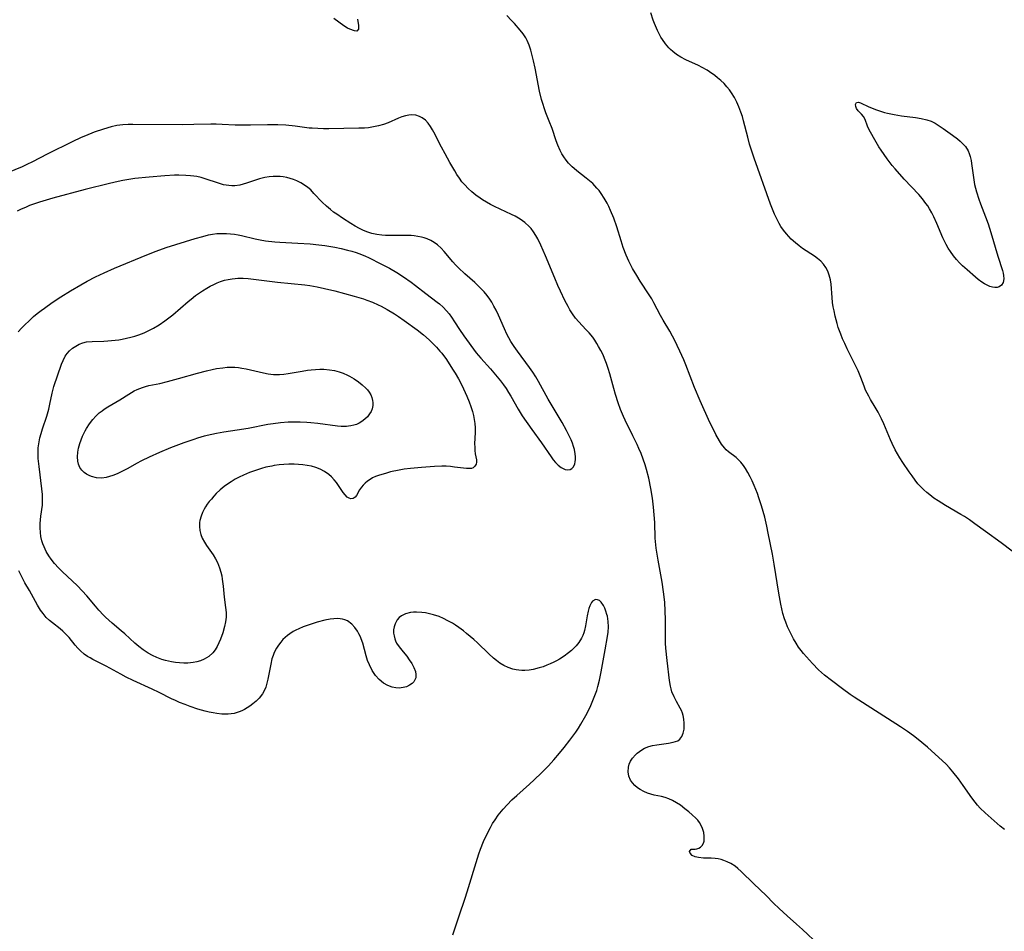
# Model space of a CAD drawing. Units: inches. Extents: x 2109258 to 2114614, y 165203 to 170628.
# Drawn here: x 2109638 to 2109796, y 166704 to 166850 of the extents above; entities that cross this region are included whole.
import ezdxf

# ---------------------------------------------------------------- set-up
doc = ezdxf.new("R2010")
doc.units = ezdxf.units.IN
doc.header["$MEASUREMENT"] = 0
doc.layers.add('c_09_T15S_R20E', color=64, linetype='Continuous')

msp = doc.modelspace()

# ---------------------------------------------------------------- linework, layer by layer
at = {"layer": 'c_09_T15S_R20E'}
for points in [[(2109795.57, 166720.03, 1020), (2109794.87, 166720.6, 1020), (2109792.5, 166722.69, 1020), (2109791.7, 166723.46, 1020), (2109791.27, 166723.94, 1020), (2109790.86, 166724.43, 1020), (2109790.35, 166725.11, 1020), (2109788.96, 166727.1, 1020), (2109788.21, 166728.14, 1020), (2109787.31, 166729.28, 1020), (2109786.76, 166729.91, 1020), (2109786.22, 166730.48, 1020), (2109785.59, 166731.1, 1020), (2109784.47, 166732.13, 1020), (2109783.22, 166733.21, 1020), (2109781.74, 166734.46, 1020), (2109781, 166735.04, 1020), (2109780.06, 166735.74, 1020), (2109778.93, 166736.49, 1020), (2109771.49, 166741.22, 1020), (2109770.85, 166741.65, 1020), (2109769.62, 166742.55, 1020), (2109767.86, 166743.88, 1020), (2109766.77, 166744.76, 1020), (2109765.82, 166745.61, 1020), (2109764.83, 166746.61, 1020), (2109763.86, 166747.67, 1020), (2109763.4, 166748.23, 1020), (2109763, 166748.72, 1020), (2109762.62, 166749.25, 1020), (2109762.21, 166749.89, 1020), (2109761.82, 166750.54, 1020), (2109761.48, 166751.18, 1020), (2109761.15, 166751.83, 1020), (2109760.85, 166752.5, 1020), (2109760.55, 166753.25, 1020), (2109760.37, 166753.74, 1020), (2109760.1, 166754.6, 1020), (2109759.91, 166755.35, 1020), (2109759.75, 166756.11, 1020), (2109759.44, 166757.87, 1020), (2109758.7, 166762.53, 1020), (2109758.42, 166764.09, 1020), (2109757.75, 166767.49, 1020), (2109757.52, 166768.57, 1020), (2109757.18, 166770.01, 1020), (2109756.94, 166770.93, 1020), (2109756.68, 166771.84, 1020), (2109756.27, 166773.13, 1020), (2109756.02, 166773.83, 1020), (2109755.49, 166775.12, 1020), (2109755.18, 166775.83, 1020), (2109754.84, 166776.51, 1020), (2109754.48, 166777.19, 1020), (2109754.11, 166777.81, 1020), (2109753.78, 166778.3, 1020), (2109753.37, 166778.84, 1020), (2109752.91, 166779.32, 1020), (2109752.6, 166779.59, 1020), (2109751.4, 166780.49, 1020), (2109751.04, 166780.81, 1020), (2109750.75, 166781.11, 1020), (2109750.29, 166781.7, 1020), (2109749.94, 166782.25, 1020), (2109749.36, 166783.28, 1020), (2109748.86, 166784.26, 1020), (2109748.41, 166785.21, 1020), (2109746.86, 166788.64, 1020), (2109745.96, 166790.79, 1020), (2109744.56, 166794.4, 1020), (2109744.24, 166795.19, 1020), (2109743.62, 166796.59, 1020), (2109742.76, 166798.4, 1020), (2109742.44, 166799.01, 1020), (2109742, 166799.8, 1020), (2109740.93, 166801.59, 1020), (2109740.52, 166802.31, 1020), (2109739.43, 166804.36, 1020), (2109739.1, 166804.96, 1020), (2109738.71, 166805.6, 1020), (2109737.26, 166807.8, 1020), (2109736.7, 166808.72, 1020), (2109736.05, 166809.85, 1020), (2109735.44, 166811.03, 1020), (2109735.02, 166811.98, 1020), (2109734.55, 166813.22, 1020), (2109734.2, 166814.24, 1020), (2109733.5, 166816.49, 1020), (2109733.02, 166817.87, 1020), (2109732.51, 166819.12, 1020), (2109732.23, 166819.73, 1020), (2109731.96, 166820.27, 1020), (2109731.51, 166821.08, 1020), (2109731.01, 166821.85, 1020), (2109730.68, 166822.29, 1020), (2109730.33, 166822.71, 1020), (2109730, 166823.07, 1020), (2109729.65, 166823.41, 1020), (2109729.16, 166823.84, 1020), (2109728.6, 166824.3, 1020), (2109727.13, 166825.45, 1020), (2109726.69, 166825.82, 1020), (2109726.37, 166826.11, 1020), (2109725.78, 166826.71, 1020), (2109725.39, 166827.19, 1020), (2109725.03, 166827.69, 1020), (2109724.72, 166828.21, 1020), (2109724.44, 166828.74, 1020), (2109724.07, 166829.58, 1020), (2109723.81, 166830.28, 1020), (2109723.17, 166832.22, 1020), (2109722.71, 166833.4, 1020), (2109722.16, 166834.76, 1020), (2109721.93, 166835.36, 1020), (2109721.65, 166836.25, 1020), (2109721.47, 166836.89, 1020), (2109721.16, 166838.22, 1020), (2109720.45, 166841.91, 1020), (2109720.19, 166843.09, 1020), (2109720.03, 166843.72, 1020), (2109719.74, 166844.79, 1020), (2109719.49, 166845.57, 1020), (2109719.18, 166846.31, 1020), (2109718.94, 166846.76, 1020), (2109718.52, 166847.39, 1020), (2109718.05, 166847.99, 1020), (2109717.12, 166849.06, 1020), (2109716.68, 166849.54, 1020), (2109715.9, 166850.33, 1020)], [(2109784.94, 166772.63, 1022), (2109784.28, 166773.08, 1022), (2109783.6, 166773.59, 1022), (2109783.11, 166773.99, 1022), (2109782.64, 166774.41, 1022), (2109782.17, 166774.89, 1022), (2109781.72, 166775.39, 1022), (2109781.25, 166775.97, 1022), (2109780.77, 166776.63, 1022), (2109780.3, 166777.31, 1022), (2109779.32, 166778.8, 1022), (2109778.84, 166779.54, 1022), (2109778.46, 166780.18, 1022), (2109778.09, 166780.83, 1022), (2109777.61, 166781.81, 1022), (2109777.34, 166782.41, 1022), (2109776.27, 166784.95, 1022), (2109775.9, 166785.77, 1022), (2109775.63, 166786.32, 1022), (2109775.34, 166786.86, 1022), (2109774.87, 166787.65, 1022), (2109774.12, 166788.89, 1022), (2109773.83, 166789.4, 1022), (2109773.58, 166789.88, 1022), (2109773.34, 166790.38, 1022), (2109773.09, 166790.99, 1022), (2109772.56, 166792.4, 1022), (2109772.12, 166793.48, 1022), (2109771.62, 166794.53, 1022), (2109770.41, 166796.95, 1022), (2109769.99, 166797.81, 1022), (2109769.66, 166798.55, 1022), (2109769.35, 166799.31, 1022), (2109768.97, 166800.39, 1022), (2109768.78, 166801.02, 1022), (2109768.47, 166802.22, 1022), (2109768.28, 166803.05, 1022), (2109768.16, 166803.71, 1022), (2109768.06, 166804.37, 1022), (2109767.97, 166805.17, 1022), (2109767.82, 166807.32, 1022), (2109767.71, 166808.03, 1022), (2109767.53, 166808.74, 1022), (2109767.29, 166809.39, 1022), (2109766.98, 166809.99, 1022), (2109766.61, 166810.52, 1022), (2109766.16, 166811, 1022), (2109765.66, 166811.43, 1022), (2109765.17, 166811.81, 1022), (2109763.25, 166813.06, 1022), (2109762.69, 166813.46, 1022), (2109762.11, 166813.92, 1022), (2109761.42, 166814.54, 1022), (2109761.04, 166814.94, 1022), (2109760.67, 166815.36, 1022), (2109760.21, 166815.95, 1022), (2109759.79, 166816.57, 1022), (2109759.49, 166817.06, 1022), (2109759.07, 166817.87, 1022), (2109758.77, 166818.54, 1022), (2109758.13, 166820.13, 1022), (2109755.48, 166827.48, 1022), (2109755.1, 166828.6, 1022), (2109754.76, 166829.75, 1022), (2109754.47, 166830.83, 1022), (2109753.81, 166833.45, 1022), (2109753.61, 166834.16, 1022), (2109753.39, 166834.87, 1022), (2109753.07, 166835.72, 1022), (2109752.73, 166836.47, 1022), (2109752.35, 166837.2, 1022), (2109751.89, 166837.95, 1022), (2109751.53, 166838.45, 1022), (2109751.14, 166838.93, 1022), (2109750.67, 166839.44, 1022), (2109750.16, 166839.92, 1022), (2109749.62, 166840.37, 1022), (2109749.2, 166840.7, 1022), (2109748.36, 166841.29, 1022), (2109747.96, 166841.55, 1022), (2109747.19, 166841.99, 1022), (2109746.57, 166842.3, 1022), (2109744.57, 166843.23, 1022), (2109743.75, 166843.67, 1022), (2109743.09, 166844.1, 1022), (2109742.47, 166844.58, 1022), (2109742.13, 166844.88, 1022), (2109741.85, 166845.16, 1022), (2109741.31, 166845.78, 1022), (2109740.83, 166846.47, 1022), (2109740.58, 166846.88, 1022), (2109740.35, 166847.3, 1022), (2109740.05, 166847.91, 1022), (2109739.56, 166849.05, 1022), (2109739.35, 166849.59, 1022), (2109738.94, 166850.73, 1022)], [(2109692, 166849.73, 1020), (2109692.19, 166848.72, 1020), (2109692.19, 166848.12, 1020), (2109691.91, 166847.84, 1020), (2109691.5, 166847.86, 1020), (2109690.77, 166848.11, 1020), (2109690.38, 166848.29, 1020), (2109689.82, 166848.65, 1020), (2109688.22, 166849.82, 1020)], [(2109765.85, 166701.59, 1018), (2109763.25, 166704.02, 1018), (2109762.29, 166704.9, 1018), (2109760.78, 166706.23, 1018), (2109759.52, 166707.38, 1018), (2109758.6, 166708.27, 1018), (2109757.43, 166709.49, 1018), (2109755.42, 166711.35, 1018), (2109753.44, 166713.34, 1018), (2109752.89, 166713.83, 1018), (2109752.44, 166714.17, 1018), (2109751.74, 166714.61, 1018), (2109751.19, 166714.88, 1018), (2109750.64, 166715.1, 1018), (2109750.2, 166715.24, 1018), (2109749.72, 166715.35, 1018), (2109749.24, 166715.42, 1018), (2109748.61, 166715.46, 1018), (2109747.39, 166715.48, 1018), (2109746.58, 166715.55, 1018), (2109746.05, 166715.67, 1018), (2109745.56, 166715.9, 1018), (2109745.24, 166716.24, 1018), (2109745.15, 166716.55, 1018), (2109745.4, 166716.89, 1018), (2109746.03, 166716.91, 1018), (2109746.34, 166716.97, 1018), (2109746.63, 166717.06, 1018), (2109746.91, 166717.22, 1018), (2109747.19, 166717.5, 1018), (2109747.39, 166717.87, 1018), (2109747.48, 166718.2, 1018), (2109747.52, 166718.56, 1018), (2109747.52, 166718.96, 1018), (2109747.44, 166719.59, 1018), (2109747.25, 166720.23, 1018), (2109747.04, 166720.7, 1018), (2109746.73, 166721.18, 1018), (2109746.47, 166721.52, 1018), (2109746.17, 166721.84, 1018), (2109745.59, 166722.4, 1018), (2109745.02, 166722.9, 1018), (2109744.42, 166723.38, 1018), (2109743.69, 166723.93, 1018), (2109743.07, 166724.34, 1018), (2109742.43, 166724.69, 1018), (2109741.84, 166724.95, 1018), (2109741.23, 166725.16, 1018), (2109740.66, 166725.31, 1018), (2109739.49, 166725.57, 1018), (2109738.97, 166725.71, 1018), (2109738.45, 166725.87, 1018), (2109737.84, 166726.13, 1018), (2109737.26, 166726.44, 1018), (2109736.82, 166726.74, 1018), (2109736.41, 166727.09, 1018), (2109736.02, 166727.52, 1018), (2109735.73, 166727.94, 1018), (2109735.45, 166728.59, 1018), (2109735.32, 166729.28, 1018), (2109735.36, 166730.01, 1018), (2109735.51, 166730.53, 1018), (2109735.72, 166731, 1018), (2109736, 166731.44, 1018), (2109736.48, 166731.99, 1018), (2109736.79, 166732.28, 1018), (2109737.13, 166732.55, 1018), (2109737.53, 166732.81, 1018), (2109737.95, 166733.04, 1018), (2109738.62, 166733.32, 1018), (2109739.25, 166733.5, 1018), (2109739.91, 166733.62, 1018), (2109741.81, 166733.87, 1018), (2109742.53, 166734, 1018), (2109743.26, 166734.26, 1018), (2109743.59, 166734.5, 1018), (2109743.92, 166734.94, 1018), (2109744.14, 166735.47, 1018), (2109744.28, 166736.08, 1018), (2109744.32, 166736.48, 1018), (2109744.32, 166737.08, 1018), (2109744.26, 166737.69, 1018), (2109744.13, 166738.3, 1018), (2109744.01, 166738.67, 1018), (2109743.85, 166739.07, 1018), (2109743.66, 166739.47, 1018), (2109743.07, 166740.55, 1018), (2109742.68, 166741.3, 1018), (2109742.34, 166742.08, 1018), (2109742.19, 166742.54, 1018), (2109742.08, 166743.01, 1018), (2109741.93, 166743.88, 1018), (2109741.56, 166747.08, 1018), (2109741.38, 166749.05, 1018), (2109741.32, 166749.89, 1018), (2109741.29, 166750.73, 1018), (2109741.29, 166753.62, 1018), (2109741.26, 166755.03, 1018), (2109741.18, 166756.37, 1018), (2109741.1, 166757.26, 1018), (2109741.01, 166758.06, 1018), (2109740.77, 166759.64, 1018), (2109740.11, 166763.16, 1018), (2109739.9, 166764.41, 1018), (2109739.82, 166765.05, 1018), (2109739.75, 166765.62, 1018), (2109739.67, 166766.69, 1018), (2109739.59, 166769.18, 1018), (2109739.51, 166770.41, 1018), (2109739.4, 166771.61, 1018), (2109739.21, 166773.06, 1018), (2109738.96, 166774.6, 1018), (2109738.62, 166776.27, 1018), (2109738.27, 166777.64, 1018), (2109738.05, 166778.39, 1018), (2109737.74, 166779.32, 1018), (2109737.39, 166780.24, 1018), (2109737.06, 166781.05, 1018), (2109736.78, 166781.65, 1018), (2109736.1, 166783.06, 1018), (2109734.86, 166785.56, 1018), (2109734.58, 166786.17, 1018), (2109734.11, 166787.27, 1018), (2109733.71, 166788.35, 1018), (2109733.28, 166789.67, 1018), (2109733.01, 166790.61, 1018), (2109732.4, 166792.97, 1018), (2109732.15, 166793.84, 1018), (2109731.87, 166794.65, 1018), (2109731.56, 166795.44, 1018), (2109731.31, 166796, 1018), (2109730.97, 166796.69, 1018), (2109730.6, 166797.35, 1018), (2109730.31, 166797.84, 1018), (2109729.99, 166798.34, 1018), (2109729.66, 166798.82, 1018), (2109729.08, 166799.53, 1018), (2109728.58, 166800.08, 1018), (2109727.43, 166801.3, 1018), (2109726.91, 166801.91, 1018), (2109726.41, 166802.57, 1018), (2109725.99, 166803.24, 1018), (2109725.71, 166803.74, 1018), (2109725.2, 166804.73, 1018), (2109724.48, 166806.23, 1018), (2109724.08, 166807.13, 1018), (2109723.57, 166808.3, 1018), (2109722.09, 166811.87, 1018), (2109721.34, 166813.57, 1018), (2109720.85, 166814.56, 1018), (2109720.53, 166815.14, 1018), (2109720.19, 166815.7, 1018), (2109719.8, 166816.21, 1018), (2109719.48, 166816.58, 1018), (2109718.8, 166817.19, 1018), (2109718.04, 166817.73, 1018), (2109717.24, 166818.19, 1018), (2109716.64, 166818.49, 1018), (2109713.92, 166819.77, 1018), (2109713.27, 166820.1, 1018), (2109712.64, 166820.45, 1018), (2109711.99, 166820.84, 1018), (2109711.64, 166821.07, 1018), (2109710.97, 166821.56, 1018), (2109710.32, 166822.08, 1018), (2109709.72, 166822.63, 1018), (2109709.16, 166823.21, 1018), (2109708.73, 166823.72, 1018), (2109708.32, 166824.28, 1018), (2109707.93, 166824.87, 1018), (2109707.56, 166825.48, 1018), (2109706.79, 166826.81, 1018), (2109706.02, 166828.19, 1018), (2109705.47, 166829.23, 1018), (2109704.24, 166831.64, 1018), (2109704.01, 166832.05, 1018), (2109703.68, 166832.58, 1018), (2109703.32, 166833.07, 1018), (2109702.87, 166833.55, 1018), (2109702.37, 166833.94, 1018), (2109701.94, 166834.17, 1018), (2109701.32, 166834.35, 1018), (2109700.66, 166834.41, 1018), (2109700.2, 166834.38, 1018), (2109699.67, 166834.29, 1018), (2109699.12, 166834.12, 1018), (2109698.57, 166833.91, 1018), (2109696.9, 166833.16, 1018), (2109696.16, 166832.88, 1018), (2109695.39, 166832.65, 1018), (2109694.59, 166832.48, 1018), (2109693.78, 166832.36, 1018), (2109693.15, 166832.3, 1018), (2109692.21, 166832.27, 1018), (2109687.44, 166832.19, 1018), (2109686.54, 166832.19, 1018), (2109685.65, 166832.22, 1018), (2109684.76, 166832.27, 1018), (2109684.28, 166832.31, 1018), (2109682.04, 166832.6, 1018), (2109680.56, 166832.75, 1018), (2109679.25, 166832.82, 1018), (2109678.42, 166832.84, 1018), (2109677.59, 166832.84, 1018), (2109674.86, 166832.78, 1018), (2109673.45, 166832.77, 1018), (2109672.44, 166832.78, 1018), (2109670.35, 166832.89, 1018), (2109669.39, 166832.92, 1018), (2109668.51, 166832.92, 1018), (2109665.81, 166832.86, 1018), (2109663.97, 166832.84, 1018), (2109656.05, 166832.89, 1018), (2109655.32, 166832.88, 1018), (2109654.44, 166832.83, 1018), (2109653.49, 166832.7, 1018), (2109652.56, 166832.5, 1018), (2109651.33, 166832.15, 1018), (2109649.87, 166831.64, 1018), (2109648.46, 166831.09, 1018), (2109647.76, 166830.79, 1018), (2109646.35, 166830.11, 1018), (2109642.44, 166828.16, 1018), (2109639.87, 166826.85, 1018), (2109639.18, 166826.51, 1018), (2109638.33, 166826.13, 1018), (2109634.79, 166824.65, 1018)], [(2109637.71, 166799.71, 1016), (2109638.23, 166800.29, 1016), (2109638.8, 166800.87, 1016), (2109639.38, 166801.43, 1016), (2109640.15, 166802.13, 1016), (2109640.75, 166802.64, 1016), (2109641.37, 166803.13, 1016), (2109641.88, 166803.51, 1016), (2109643.15, 166804.39, 1016), (2109644.54, 166805.28, 1016), (2109646.08, 166806.24, 1016), (2109647.73, 166807.23, 1016), (2109648.75, 166807.8, 1016), (2109650.08, 166808.49, 1016), (2109651.43, 166809.15, 1016), (2109653.13, 166809.9, 1016), (2109658.26, 166812.03, 1016), (2109659.8, 166812.63, 1016), (2109661.39, 166813.18, 1016), (2109666.03, 166814.62, 1016), (2109667.25, 166814.98, 1016), (2109668.13, 166815.2, 1016), (2109668.8, 166815.33, 1016), (2109669.47, 166815.42, 1016), (2109670.09, 166815.46, 1016), (2109671.05, 166815.45, 1016), (2109671.69, 166815.4, 1016), (2109672.33, 166815.31, 1016), (2109672.88, 166815.21, 1016), (2109673.42, 166815.09, 1016), (2109675.61, 166814.56, 1016), (2109676.45, 166814.4, 1016), (2109677.3, 166814.27, 1016), (2109678.77, 166814.12, 1016), (2109679.58, 166814.06, 1016), (2109682.45, 166813.91, 1016), (2109684.42, 166813.76, 1016), (2109685.8, 166813.62, 1016), (2109686.77, 166813.49, 1016), (2109688.38, 166813.23, 1016), (2109689.39, 166813.03, 1016), (2109690.38, 166812.79, 1016), (2109691.08, 166812.6, 1016), (2109691.77, 166812.39, 1016), (2109692.63, 166812.07, 1016), (2109693.26, 166811.81, 1016), (2109693.78, 166811.58, 1016), (2109695.87, 166810.55, 1016), (2109697.13, 166809.88, 1016), (2109698.28, 166809.21, 1016), (2109699.38, 166808.5, 1016), (2109700.57, 166807.66, 1016), (2109701.29, 166807.12, 1016), (2109702.93, 166805.81, 1016), (2109704.78, 166804.46, 1016), (2109705.13, 166804.18, 1016), (2109705.72, 166803.65, 1016), (2109706.27, 166803.08, 1016), (2109706.68, 166802.56, 1016), (2109707.07, 166802.02, 1016), (2109707.55, 166801.3, 1016), (2109708.31, 166800.09, 1016), (2109709.02, 166799.06, 1016), (2109711.02, 166796.35, 1016), (2109711.75, 166795.47, 1016), (2109713.27, 166793.77, 1016), (2109714.09, 166792.83, 1016), (2109714.89, 166791.87, 1016), (2109715.4, 166791.21, 1016), (2109715.81, 166790.61, 1016), (2109716.2, 166790, 1016), (2109716.55, 166789.41, 1016), (2109717.7, 166787.3, 1016), (2109718.37, 166786.24, 1016), (2109719.89, 166784.05, 1016), (2109721.44, 166781.94, 1016), (2109722.99, 166779.68, 1016), (2109723.33, 166779.2, 1016), (2109723.69, 166778.76, 1016), (2109724.11, 166778.34, 1016), (2109724.6, 166777.97, 1016), (2109724.94, 166777.8, 1016), (2109725.27, 166777.68, 1016), (2109725.66, 166777.62, 1016), (2109726.02, 166777.66, 1016), (2109726.32, 166777.82, 1016), (2109726.56, 166778.08, 1016), (2109726.79, 166778.57, 1016), (2109726.86, 166778.9, 1016), (2109726.9, 166779.25, 1016), (2109726.9, 166779.69, 1016), (2109726.86, 166780.15, 1016), (2109726.72, 166780.87, 1016), (2109726.59, 166781.35, 1016), (2109726.41, 166781.88, 1016), (2109726.2, 166782.41, 1016), (2109725.8, 166783.24, 1016), (2109725.45, 166783.93, 1016), (2109724.76, 166785.19, 1016), (2109723.99, 166786.5, 1016), (2109722.52, 166788.94, 1016), (2109720.98, 166791.77, 1016), (2109720.55, 166792.51, 1016), (2109720.08, 166793.23, 1016), (2109719.54, 166793.98, 1016), (2109717.59, 166796.58, 1016), (2109717.06, 166797.35, 1016), (2109716.56, 166798.13, 1016), (2109716.22, 166798.73, 1016), (2109715.9, 166799.35, 1016), (2109715.51, 166800.19, 1016), (2109714.56, 166802.36, 1016), (2109714.18, 166803.18, 1016), (2109713.85, 166803.81, 1016), (2109713.5, 166804.42, 1016), (2109713.18, 166804.9, 1016), (2109712.74, 166805.5, 1016), (2109712.26, 166806.08, 1016), (2109711.77, 166806.62, 1016), (2109711.25, 166807.13, 1016), (2109710.79, 166807.57, 1016), (2109709.18, 166808.99, 1016), (2109708.19, 166809.92, 1016), (2109707.7, 166810.43, 1016), (2109707.26, 166810.92, 1016), (2109705.88, 166812.58, 1016), (2109705.41, 166813.08, 1016), (2109704.81, 166813.63, 1016), (2109704.29, 166814, 1016), (2109703.74, 166814.32, 1016), (2109703.15, 166814.59, 1016), (2109702.69, 166814.74, 1016), (2109702.23, 166814.87, 1016), (2109701.67, 166814.98, 1016), (2109701.1, 166815.05, 1016), (2109700.61, 166815.09, 1016), (2109699.43, 166815.12, 1016), (2109697.09, 166815.1, 1016), (2109696.47, 166815.13, 1016), (2109695.9, 166815.17, 1016), (2109695.09, 166815.28, 1016), (2109694.3, 166815.45, 1016), (2109693.64, 166815.65, 1016), (2109692.96, 166815.92, 1016), (2109692.3, 166816.24, 1016), (2109691.61, 166816.63, 1016), (2109690.93, 166817.06, 1016), (2109689.59, 166817.91, 1016), (2109688.7, 166818.51, 1016), (2109688.19, 166818.87, 1016), (2109687.69, 166819.25, 1016), (2109687.02, 166819.83, 1016), (2109686.36, 166820.46, 1016), (2109685.04, 166821.86, 1016), (2109684.51, 166822.4, 1016), (2109684.05, 166822.8, 1016), (2109683.53, 166823.19, 1016), (2109682.92, 166823.56, 1016), (2109682.29, 166823.87, 1016), (2109681.78, 166824.08, 1016), (2109681.25, 166824.25, 1016), (2109680.68, 166824.39, 1016), (2109680.1, 166824.49, 1016), (2109679.63, 166824.54, 1016), (2109679.06, 166824.57, 1016), (2109678.49, 166824.56, 1016), (2109677.84, 166824.5, 1016), (2109677.19, 166824.39, 1016), (2109676.33, 166824.19, 1016), (2109675.68, 166823.99, 1016), (2109674.24, 166823.49, 1016), (2109673.7, 166823.32, 1016), (2109673.17, 166823.18, 1016), (2109672.36, 166823.06, 1016), (2109671.88, 166823.05, 1016), (2109671.41, 166823.09, 1016), (2109670.57, 166823.24, 1016), (2109669.74, 166823.47, 1016), (2109667.64, 166824.18, 1016), (2109666.96, 166824.38, 1016), (2109666.28, 166824.54, 1016), (2109665.79, 166824.62, 1016), (2109665.29, 166824.68, 1016), (2109664.52, 166824.74, 1016), (2109663.4, 166824.76, 1016), (2109662.69, 166824.75, 1016), (2109661.14, 166824.66, 1016), (2109658.66, 166824.46, 1016), (2109656.38, 166824.21, 1016), (2109655.42, 166824.08, 1016), (2109654.46, 166823.92, 1016), (2109653.68, 166823.77, 1016), (2109652.3, 166823.46, 1016), (2109648.43, 166822.49, 1016), (2109643.26, 166821.08, 1016), (2109641.12, 166820.44, 1016), (2109640.31, 166820.18, 1016), (2109639.52, 166819.89, 1016), (2109638.85, 166819.61, 1016), (2109638.19, 166819.31, 1016), (2109637.54, 166819, 1016)], [(2109796.81, 166764.61, 1022), (2109795.02, 166765.95, 1022), (2109792.51, 166767.74, 1022), (2109790.84, 166768.99, 1022), (2109789.95, 166769.62, 1022), (2109789.16, 166770.13, 1022), (2109788.59, 166770.47, 1022), (2109786.1, 166771.9, 1022), (2109784.94, 166772.63, 1022)], [(2109707.25, 166703.2, 1016), (2109708.25, 166706.08, 1016), (2109709.28, 166709.21, 1016), (2109709.77, 166710.75, 1016), (2109710.98, 166714.75, 1016), (2109711.45, 166716.17, 1016), (2109711.71, 166716.9, 1016), (2109712.18, 166718.12, 1016), (2109712.69, 166719.26, 1016), (2109713.27, 166720.38, 1016), (2109713.64, 166721.02, 1016), (2109714.03, 166721.62, 1016), (2109714.54, 166722.33, 1016), (2109715.3, 166723.28, 1016), (2109715.94, 166724.01, 1016), (2109716.73, 166724.81, 1016), (2109717.49, 166725.51, 1016), (2109719.54, 166727.29, 1016), (2109720.3, 166727.98, 1016), (2109721.48, 166729.11, 1016), (2109722.58, 166730.26, 1016), (2109723.42, 166731.21, 1016), (2109724.34, 166732.27, 1016), (2109725.09, 166733.18, 1016), (2109726.01, 166734.32, 1016), (2109726.64, 166735.18, 1016), (2109726.95, 166735.63, 1016), (2109727.38, 166736.29, 1016), (2109727.76, 166736.91, 1016), (2109728.54, 166738.29, 1016), (2109729.01, 166739.2, 1016), (2109729.35, 166739.92, 1016), (2109729.7, 166740.71, 1016), (2109730.02, 166741.51, 1016), (2109730.3, 166742.31, 1016), (2109730.49, 166742.95, 1016), (2109730.74, 166743.94, 1016), (2109731.02, 166745.26, 1016), (2109731.63, 166748.79, 1016), (2109732.04, 166750.92, 1016), (2109732.13, 166751.64, 1016), (2109732.16, 166752.51, 1016), (2109732.12, 166753.36, 1016), (2109732, 166754.17, 1016), (2109731.94, 166754.45, 1016), (2109731.78, 166754.98, 1016), (2109731.59, 166755.48, 1016), (2109731.36, 166755.92, 1016), (2109731.02, 166756.42, 1016), (2109730.74, 166756.68, 1016), (2109730.44, 166756.83, 1016), (2109730.11, 166756.85, 1016), (2109729.64, 166756.6, 1016), (2109729.45, 166756.36, 1016), (2109729.18, 166755.82, 1016), (2109729.04, 166755.42, 1016), (2109728.93, 166754.98, 1016), (2109728.77, 166754.23, 1016), (2109728.51, 166752.62, 1016), (2109728.36, 166751.89, 1016), (2109728.25, 166751.55, 1016), (2109728.08, 166751.1, 1016), (2109727.87, 166750.66, 1016), (2109727.45, 166749.98, 1016), (2109727.03, 166749.46, 1016), (2109726.65, 166749.06, 1016), (2109726.24, 166748.68, 1016), (2109725.79, 166748.3, 1016), (2109725.09, 166747.78, 1016), (2109724.34, 166747.31, 1016), (2109723.88, 166747.05, 1016), (2109723.41, 166746.81, 1016), (2109722.86, 166746.56, 1016), (2109722.31, 166746.33, 1016), (2109721.7, 166746.1, 1016), (2109721.08, 166745.9, 1016), (2109720.15, 166745.68, 1016), (2109719.47, 166745.57, 1016), (2109718.79, 166745.51, 1016), (2109718.31, 166745.5, 1016), (2109717.83, 166745.53, 1016), (2109717.38, 166745.6, 1016), (2109716.89, 166745.71, 1016), (2109716.14, 166745.96, 1016), (2109715.41, 166746.3, 1016), (2109714.77, 166746.69, 1016), (2109714.25, 166747.07, 1016), (2109713.76, 166747.48, 1016), (2109713.04, 166748.15, 1016), (2109711.23, 166749.9, 1016), (2109710.64, 166750.44, 1016), (2109709.46, 166751.44, 1016), (2109708.99, 166751.82, 1016), (2109708.2, 166752.4, 1016), (2109707.7, 166752.74, 1016), (2109707.19, 166753.07, 1016), (2109706.49, 166753.47, 1016), (2109705.78, 166753.84, 1016), (2109705.09, 166754.12, 1016), (2109704.17, 166754.42, 1016), (2109703.53, 166754.58, 1016), (2109702.9, 166754.7, 1016), (2109702.3, 166754.77, 1016), (2109701.47, 166754.82, 1016), (2109700.96, 166754.81, 1016), (2109700.47, 166754.76, 1016), (2109699.71, 166754.59, 1016), (2109699.03, 166754.27, 1016), (2109698.67, 166753.97, 1016), (2109698.36, 166753.62, 1016), (2109698.17, 166753.31, 1016), (2109698.01, 166752.98, 1016), (2109697.86, 166752.49, 1016), (2109697.79, 166751.99, 1016), (2109697.78, 166751.48, 1016), (2109697.85, 166751.03, 1016), (2109697.96, 166750.59, 1016), (2109698.09, 166750.22, 1016), (2109698.26, 166749.88, 1016), (2109698.67, 166749.29, 1016), (2109699.33, 166748.49, 1016), (2109699.88, 166747.8, 1016), (2109700.3, 166747.21, 1016), (2109700.68, 166746.61, 1016), (2109701.04, 166745.96, 1016), (2109701.29, 166745.33, 1016), (2109701.36, 166744.83, 1016), (2109701.32, 166744.34, 1016), (2109701.19, 166743.99, 1016), (2109701.01, 166743.7, 1016), (2109700.77, 166743.44, 1016), (2109700.35, 166743.13, 1016), (2109699.85, 166742.9, 1016), (2109699.3, 166742.75, 1016), (2109698.7, 166742.69, 1016), (2109698.12, 166742.71, 1016), (2109697.54, 166742.82, 1016), (2109696.87, 166743.07, 1016), (2109696.15, 166743.49, 1016), (2109695.49, 166744.05, 1016), (2109694.9, 166744.7, 1016), (2109694.35, 166745.51, 1016), (2109693.9, 166746.41, 1016), (2109693.63, 166747.11, 1016), (2109693.41, 166747.83, 1016), (2109692.84, 166749.85, 1016), (2109692.6, 166750.54, 1016), (2109692.46, 166750.91, 1016), (2109692.23, 166751.37, 1016), (2109691.98, 166751.81, 1016), (2109691.6, 166752.36, 1016), (2109691.08, 166752.92, 1016), (2109690.39, 166753.42, 1016), (2109689.97, 166753.61, 1016), (2109689.63, 166753.71, 1016), (2109689.21, 166753.78, 1016), (2109688.77, 166753.8, 1016), (2109688.21, 166753.78, 1016), (2109687.64, 166753.72, 1016), (2109686.76, 166753.56, 1016), (2109685.55, 166753.24, 1016), (2109684.41, 166752.88, 1016), (2109683.31, 166752.47, 1016), (2109682.6, 166752.17, 1016), (2109682.15, 166751.96, 1016), (2109681.71, 166751.72, 1016), (2109681.19, 166751.39, 1016), (2109680.8, 166751.11, 1016), (2109680.44, 166750.8, 1016), (2109680.07, 166750.44, 1016), (2109679.72, 166750.05, 1016), (2109679.35, 166749.57, 1016), (2109679.02, 166749.05, 1016), (2109678.68, 166748.4, 1016), (2109678.49, 166747.92, 1016), (2109678.32, 166747.36, 1016), (2109678.12, 166746.51, 1016), (2109677.67, 166744.09, 1016), (2109677.51, 166743.45, 1016), (2109677.31, 166742.83, 1016), (2109677.17, 166742.48, 1016), (2109676.78, 166741.75, 1016), (2109676.29, 166741.09, 1016), (2109675.8, 166740.59, 1016), (2109675.26, 166740.14, 1016), (2109674.76, 166739.77, 1016), (2109674.34, 166739.51, 1016), (2109673.92, 166739.26, 1016), (2109673.5, 166739.05, 1016), (2109673.07, 166738.86, 1016), (2109672.28, 166738.63, 1016), (2109671.8, 166738.54, 1016), (2109671.32, 166738.5, 1016), (2109670.81, 166738.49, 1016), (2109670.31, 166738.51, 1016), (2109669.5, 166738.59, 1016), (2109668.88, 166738.7, 1016), (2109668.25, 166738.84, 1016), (2109667.63, 166739, 1016), (2109666.47, 166739.33, 1016), (2109665.22, 166739.74, 1016), (2109664.4, 166740.04, 1016), (2109663.54, 166740.39, 1016), (2109662.9, 166740.67, 1016), (2109662.26, 166740.97, 1016), (2109660.27, 166741.99, 1016), (2109659.15, 166742.53, 1016), (2109656.11, 166743.91, 1016), (2109655, 166744.44, 1016), (2109654.12, 166744.9, 1016), (2109651.78, 166746.19, 1016), (2109649.62, 166747.27, 1016), (2109649.19, 166747.5, 1016), (2109648.78, 166747.75, 1016), (2109648.26, 166748.12, 1016), (2109647.66, 166748.64, 1016), (2109647.23, 166749.09, 1016), (2109646.83, 166749.56, 1016), (2109645.85, 166750.76, 1016), (2109645.43, 166751.23, 1016), (2109644.86, 166751.78, 1016), (2109644.39, 166752.18, 1016), (2109643.17, 166753.13, 1016), (2109642.7, 166753.51, 1016), (2109642.18, 166754, 1016), (2109641.67, 166754.6, 1016), (2109641.29, 166755.13, 1016), (2109640.78, 166755.95, 1016), (2109639.5, 166758.29, 1016), (2109638.78, 166759.55, 1016), (2109638.1, 166760.8, 1016), (2109637.78, 166761.45, 1016)]]:
    msp.add_polyline3d(points, dxfattribs=at)
for points in [[(2109783, 166820.26, 1024), (2109782.45, 166820.97, 1024), (2109781.86, 166821.66, 1024), (2109779.53, 166824.15, 1024), (2109778.07, 166825.79, 1024), (2109777.6, 166826.34, 1024), (2109776.78, 166827.41, 1024), (2109775.85, 166828.75, 1024), (2109775.47, 166829.33, 1024), (2109774.8, 166830.42, 1024), (2109774.1, 166831.67, 1024), (2109773.86, 166832.15, 1024), (2109773.65, 166832.63, 1024), (2109773.24, 166833.67, 1024), (2109773.01, 166834.15, 1024), (2109772.69, 166834.53, 1024), (2109772.35, 166834.86, 1024), (2109772.13, 166835.09, 1024), (2109771.9, 166835.43, 1024), (2109771.77, 166835.74, 1024), (2109771.73, 166836.08, 1024), (2109771.89, 166836.42, 1024), (2109772.22, 166836.46, 1024), (2109772.54, 166836.34, 1024), (2109773.86, 166835.72, 1024), (2109775.1, 166835.21, 1024), (2109775.71, 166834.99, 1024), (2109776.34, 166834.8, 1024), (2109776.86, 166834.67, 1024), (2109777.91, 166834.46, 1024), (2109779.07, 166834.29, 1024), (2109781.33, 166834.01, 1024), (2109782.25, 166833.86, 1024), (2109783.13, 166833.64, 1024), (2109783.81, 166833.39, 1024), (2109784.45, 166833.07, 1024), (2109785.13, 166832.67, 1024), (2109785.77, 166832.24, 1024), (2109787.23, 166831.17, 1024), (2109788.04, 166830.57, 1024), (2109788.49, 166830.2, 1024), (2109788.91, 166829.8, 1024), (2109789.31, 166829.35, 1024), (2109789.73, 166828.69, 1024), (2109789.92, 166828.24, 1024), (2109790.07, 166827.76, 1024), (2109790.22, 166827.1, 1024), (2109790.31, 166826.62, 1024), (2109790.65, 166824.03, 1024), (2109790.78, 166823.3, 1024), (2109790.91, 166822.69, 1024), (2109791.08, 166822.08, 1024), (2109791.45, 166820.91, 1024), (2109791.71, 166820.2, 1024), (2109792.54, 166818.08, 1024), (2109792.93, 166816.98, 1024), (2109793.38, 166815.6, 1024), (2109794.5, 166811.78, 1024), (2109795.23, 166809.5, 1024), (2109795.33, 166809.11, 1024), (2109795.41, 166808.73, 1024), (2109795.45, 166808.19, 1024), (2109795.35, 166807.6, 1024), (2109795.11, 166807.17, 1024), (2109794.74, 166806.88, 1024), (2109794.39, 166806.78, 1024), (2109794.03, 166806.77, 1024), (2109793.64, 166806.83, 1024), (2109793.21, 166806.95, 1024), (2109792.77, 166807.14, 1024), (2109792.37, 166807.36, 1024), (2109791.96, 166807.64, 1024), (2109791.37, 166808.07, 1024), (2109790.91, 166808.45, 1024), (2109789.58, 166809.6, 1024), (2109788.85, 166810.28, 1024), (2109788.37, 166810.76, 1024), (2109787.9, 166811.26, 1024), (2109787.42, 166811.84, 1024), (2109786.9, 166812.56, 1024), (2109786.56, 166813.11, 1024), (2109786.24, 166813.67, 1024), (2109785.96, 166814.22, 1024), (2109785.72, 166814.72, 1024), (2109784.76, 166817.01, 1024), (2109784.26, 166818.11, 1024), (2109783.92, 166818.76, 1024), (2109783.56, 166819.4, 1024), (2109783.28, 166819.85, 1024)], [(2109657.72, 166748.79, 1018), (2109657.01, 166749.32, 1018), (2109656.34, 166749.89, 1018), (2109654.76, 166751.36, 1018), (2109654.17, 166751.87, 1018), (2109652.71, 166753.09, 1018), (2109651.67, 166754.03, 1018), (2109651.33, 166754.36, 1018), (2109650.6, 166755.15, 1018), (2109650.05, 166755.78, 1018), (2109648.67, 166757.42, 1018), (2109647.94, 166758.24, 1018), (2109647.18, 166759.02, 1018), (2109644.72, 166761.33, 1018), (2109644.12, 166761.94, 1018), (2109643.53, 166762.61, 1018), (2109642.99, 166763.3, 1018), (2109642.62, 166763.84, 1018), (2109642.19, 166764.55, 1018), (2109641.84, 166765.28, 1018), (2109641.65, 166765.77, 1018), (2109641.49, 166766.27, 1018), (2109641.34, 166766.93, 1018), (2109641.24, 166767.59, 1018), (2109641.19, 166768.35, 1018), (2109641.2, 166769.01, 1018), (2109641.24, 166769.62, 1018), (2109641.32, 166770.21, 1018), (2109641.57, 166771.97, 1018), (2109641.6, 166772.43, 1018), (2109641.6, 166772.78, 1018), (2109641.57, 166773.66, 1018), (2109641.48, 166774.55, 1018), (2109641.03, 166778.16, 1018), (2109640.91, 166779.44, 1018), (2109640.89, 166779.98, 1018), (2109640.89, 166780.55, 1018), (2109640.91, 166781.11, 1018), (2109640.99, 166781.77, 1018), (2109641.17, 166782.72, 1018), (2109641.36, 166783.45, 1018), (2109641.58, 166784.17, 1018), (2109642.26, 166786.18, 1018), (2109642.59, 166787.33, 1018), (2109642.76, 166788.1, 1018), (2109643.12, 166789.88, 1018), (2109643.41, 166790.93, 1018), (2109644.64, 166794.51, 1018), (2109644.87, 166795.1, 1018), (2109645.22, 166795.78, 1018), (2109645.54, 166796.24, 1018), (2109645.91, 166796.65, 1018), (2109646.38, 166797.06, 1018), (2109646.9, 166797.41, 1018), (2109647.45, 166797.7, 1018), (2109648.04, 166797.93, 1018), (2109648.63, 166798.07, 1018), (2109649.54, 166798.17, 1018), (2109651.41, 166798.21, 1018), (2109652.02, 166798.24, 1018), (2109652.63, 166798.29, 1018), (2109653.78, 166798.44, 1018), (2109654.32, 166798.53, 1018), (2109655.05, 166798.68, 1018), (2109655.7, 166798.83, 1018), (2109656.35, 166799.01, 1018), (2109657, 166799.22, 1018), (2109657.88, 166799.56, 1018), (2109658.63, 166799.91, 1018), (2109659.36, 166800.3, 1018), (2109660.26, 166800.84, 1018), (2109661.16, 166801.44, 1018), (2109661.8, 166801.92, 1018), (2109662.43, 166802.42, 1018), (2109664.89, 166804.56, 1018), (2109665.36, 166804.94, 1018), (2109666.09, 166805.51, 1018), (2109666.53, 166805.82, 1018), (2109667.2, 166806.26, 1018), (2109667.88, 166806.68, 1018), (2109668.43, 166806.99, 1018), (2109668.99, 166807.28, 1018), (2109669.55, 166807.54, 1018), (2109670.1, 166807.75, 1018), (2109670.71, 166807.94, 1018), (2109671.33, 166808.09, 1018), (2109671.96, 166808.2, 1018), (2109672.43, 166808.25, 1018), (2109672.85, 166808.27, 1018), (2109673.68, 166808.27, 1018), (2109674.51, 166808.23, 1018), (2109675.35, 166808.15, 1018), (2109679.19, 166807.65, 1018), (2109683.55, 166807.21, 1018), (2109684.38, 166807.1, 1018), (2109684.98, 166807, 1018), (2109685.57, 166806.89, 1018), (2109686.75, 166806.64, 1018), (2109688.38, 166806.24, 1018), (2109691.49, 166805.42, 1018), (2109692.95, 166804.98, 1018), (2109693.51, 166804.78, 1018), (2109694.41, 166804.42, 1018), (2109695.29, 166804.03, 1018), (2109695.8, 166803.78, 1018), (2109696.78, 166803.25, 1018), (2109697.91, 166802.57, 1018), (2109698.56, 166802.15, 1018), (2109699.48, 166801.52, 1018), (2109701.58, 166800, 1018), (2109702.56, 166799.24, 1018), (2109703.47, 166798.43, 1018), (2109704.09, 166797.83, 1018), (2109704.66, 166797.24, 1018), (2109705.21, 166796.62, 1018), (2109705.5, 166796.27, 1018), (2109706.24, 166795.25, 1018), (2109707.23, 166793.74, 1018), (2109707.64, 166793.07, 1018), (2109708.18, 166792.15, 1018), (2109708.7, 166791.16, 1018), (2109708.98, 166790.6, 1018), (2109709.53, 166789.41, 1018), (2109709.89, 166788.5, 1018), (2109710.17, 166787.73, 1018), (2109710.41, 166786.95, 1018), (2109710.56, 166786.33, 1018), (2109710.68, 166785.66, 1018), (2109710.77, 166785, 1018), (2109710.82, 166784.33, 1018), (2109710.83, 166783.61, 1018), (2109710.76, 166781.75, 1018), (2109710.77, 166781.24, 1018), (2109710.8, 166780.69, 1018), (2109710.86, 166780.17, 1018), (2109711.03, 166779.21, 1018), (2109711.05, 166778.83, 1018), (2109711, 166778.54, 1018), (2109710.81, 166778.18, 1018), (2109710.52, 166777.95, 1018), (2109710.23, 166777.85, 1018), (2109709.9, 166777.81, 1018), (2109709.46, 166777.81, 1018), (2109708.96, 166777.86, 1018), (2109707.55, 166778.06, 1018), (2109706.88, 166778.13, 1018), (2109706.18, 166778.19, 1018), (2109705.52, 166778.2, 1018), (2109704.35, 166778.16, 1018), (2109702.24, 166778, 1018), (2109700.47, 166777.84, 1018), (2109699.47, 166777.71, 1018), (2109698.65, 166777.57, 1018), (2109697.31, 166777.27, 1018), (2109696.49, 166777.05, 1018), (2109695.51, 166776.75, 1018), (2109694.87, 166776.52, 1018), (2109694.43, 166776.31, 1018), (2109694.01, 166776.08, 1018), (2109693.59, 166775.8, 1018), (2109693.21, 166775.48, 1018), (2109692.9, 166775.16, 1018), (2109692.63, 166774.82, 1018), (2109692.35, 166774.39, 1018), (2109691.86, 166773.52, 1018), (2109691.62, 166773.24, 1018), (2109691.3, 166773.04, 1018), (2109690.94, 166772.99, 1018), (2109690.65, 166773.06, 1018), (2109690.36, 166773.25, 1018), (2109690.02, 166773.59, 1018), (2109689.71, 166774, 1018), (2109688.99, 166775.08, 1018), (2109688.64, 166775.56, 1018), (2109688.26, 166776.03, 1018), (2109687.85, 166776.47, 1018), (2109687.4, 166776.88, 1018), (2109686.74, 166777.35, 1018), (2109686.02, 166777.72, 1018), (2109685.35, 166777.98, 1018), (2109684.65, 166778.18, 1018), (2109683.95, 166778.33, 1018), (2109683.27, 166778.42, 1018), (2109682.57, 166778.49, 1018), (2109681.87, 166778.52, 1018), (2109681.02, 166778.52, 1018), (2109680.24, 166778.48, 1018), (2109679.46, 166778.4, 1018), (2109678.68, 166778.3, 1018), (2109678.27, 166778.22, 1018), (2109677.34, 166778.02, 1018), (2109676.66, 166777.83, 1018), (2109675.37, 166777.41, 1018), (2109674.7, 166777.16, 1018), (2109673.78, 166776.77, 1018), (2109673.09, 166776.45, 1018), (2109672.42, 166776.1, 1018), (2109671.76, 166775.71, 1018), (2109671.19, 166775.34, 1018), (2109670.65, 166774.94, 1018), (2109670.04, 166774.43, 1018), (2109669.39, 166773.8, 1018), (2109668.99, 166773.38, 1018), (2109668.61, 166772.94, 1018), (2109668.27, 166772.53, 1018), (2109667.96, 166772.1, 1018), (2109667.7, 166771.71, 1018), (2109667.46, 166771.31, 1018), (2109667.19, 166770.77, 1018), (2109666.97, 166770.22, 1018), (2109666.78, 166769.51, 1018), (2109666.73, 166769.19, 1018), (2109666.71, 166768.55, 1018), (2109666.77, 166767.9, 1018), (2109666.92, 166767.28, 1018), (2109667.15, 166766.67, 1018), (2109667.49, 166766.02, 1018), (2109667.82, 166765.52, 1018), (2109668.9, 166764, 1018), (2109669.29, 166763.38, 1018), (2109669.58, 166762.8, 1018), (2109669.77, 166762.37, 1018), (2109669.93, 166761.92, 1018), (2109670.14, 166761.22, 1018), (2109670.27, 166760.66, 1018), (2109670.37, 166760.1, 1018), (2109670.51, 166759, 1018), (2109670.66, 166757.21, 1018), (2109670.88, 166755.56, 1018), (2109670.96, 166754.79, 1018), (2109670.97, 166754.03, 1018), (2109670.89, 166753.27, 1018), (2109670.73, 166752.52, 1018), (2109670.44, 166751.54, 1018), (2109670.08, 166750.51, 1018), (2109669.83, 166749.9, 1018), (2109669.54, 166749.32, 1018), (2109669.21, 166748.78, 1018), (2109668.86, 166748.33, 1018), (2109668.19, 166747.72, 1018), (2109667.46, 166747.29, 1018), (2109666.9, 166747.05, 1018), (2109666.3, 166746.87, 1018), (2109665.68, 166746.76, 1018), (2109664.86, 166746.68, 1018), (2109664.19, 166746.67, 1018), (2109663.52, 166746.7, 1018), (2109662.86, 166746.77, 1018), (2109662.21, 166746.87, 1018), (2109661.27, 166747.09, 1018), (2109660.66, 166747.28, 1018), (2109659.9, 166747.57, 1018), (2109659.2, 166747.9, 1018), (2109658.52, 166748.27, 1018)], [(2109648.64, 166776.93, 1020), (2109648.24, 166777.21, 1020), (2109647.89, 166777.55, 1020), (2109647.57, 166778, 1020), (2109647.35, 166778.5, 1020), (2109647.23, 166779.02, 1020), (2109647.19, 166779.69, 1020), (2109647.25, 166780.43, 1020), (2109647.37, 166781.08, 1020), (2109647.56, 166781.81, 1020), (2109647.76, 166782.41, 1020), (2109647.99, 166783.02, 1020), (2109648.39, 166783.86, 1020), (2109648.61, 166784.25, 1020), (2109649.09, 166784.98, 1020), (2109649.64, 166785.67, 1020), (2109650.14, 166786.21, 1020), (2109650.68, 166786.71, 1020), (2109651.13, 166787.07, 1020), (2109651.45, 166787.3, 1020), (2109652.03, 166787.68, 1020), (2109653.96, 166788.81, 1020), (2109655.4, 166789.72, 1020), (2109656.26, 166790.23, 1020), (2109656.72, 166790.46, 1020), (2109657.14, 166790.65, 1020), (2109657.57, 166790.81, 1020), (2109658.09, 166790.97, 1020), (2109658.62, 166791.1, 1020), (2109660.36, 166791.44, 1020), (2109661.6, 166791.73, 1020), (2109663.36, 166792.21, 1020), (2109666.38, 166793.08, 1020), (2109667.81, 166793.47, 1020), (2109668.72, 166793.68, 1020), (2109669.43, 166793.82, 1020), (2109670.46, 166793.96, 1020), (2109671.16, 166794.02, 1020), (2109671.76, 166794.04, 1020), (2109672.36, 166794.03, 1020), (2109672.94, 166793.98, 1020), (2109673.51, 166793.9, 1020), (2109674.2, 166793.78, 1020), (2109676.96, 166793.14, 1020), (2109677.73, 166792.99, 1020), (2109678.56, 166792.89, 1020), (2109679.03, 166792.87, 1020), (2109679.51, 166792.87, 1020), (2109680.21, 166792.92, 1020), (2109680.92, 166793.01, 1020), (2109683.15, 166793.4, 1020), (2109684.01, 166793.54, 1020), (2109684.59, 166793.62, 1020), (2109685.29, 166793.68, 1020), (2109685.95, 166793.71, 1020), (2109686.6, 166793.71, 1020), (2109687.54, 166793.64, 1020), (2109688.35, 166793.5, 1020), (2109689.05, 166793.31, 1020), (2109689.73, 166793.07, 1020), (2109690.39, 166792.78, 1020), (2109690.75, 166792.6, 1020), (2109691.47, 166792.17, 1020), (2109692.14, 166791.7, 1020), (2109692.76, 166791.21, 1020), (2109693.32, 166790.68, 1020), (2109693.58, 166790.41, 1020), (2109693.88, 166790.03, 1020), (2109694.13, 166789.63, 1020), (2109694.32, 166789.19, 1020), (2109694.43, 166788.73, 1020), (2109694.46, 166788.41, 1020), (2109694.44, 166787.9, 1020), (2109694.34, 166787.4, 1020), (2109694.17, 166786.96, 1020), (2109693.93, 166786.55, 1020), (2109693.59, 166786.11, 1020), (2109693.19, 166785.71, 1020), (2109692.7, 166785.34, 1020), (2109692.27, 166785.09, 1020), (2109691.82, 166784.89, 1020), (2109691.4, 166784.74, 1020), (2109690.96, 166784.63, 1020), (2109690.59, 166784.58, 1020), (2109690.22, 166784.55, 1020), (2109689.41, 166784.56, 1020), (2109688.8, 166784.62, 1020), (2109685.65, 166785.04, 1020), (2109684.53, 166785.15, 1020), (2109683.87, 166785.2, 1020), (2109682.85, 166785.25, 1020), (2109681.52, 166785.25, 1020), (2109680.89, 166785.23, 1020), (2109679.68, 166785.13, 1020), (2109678.51, 166784.98, 1020), (2109677.67, 166784.84, 1020), (2109674.5, 166784.23, 1020), (2109672.76, 166783.95, 1020), (2109670.59, 166783.62, 1020), (2109669.44, 166783.43, 1020), (2109668.7, 166783.28, 1020), (2109667.46, 166782.98, 1020), (2109666.42, 166782.69, 1020), (2109665.79, 166782.49, 1020), (2109664.23, 166781.95, 1020), (2109662.09, 166781.12, 1020), (2109660.33, 166780.38, 1020), (2109658.65, 166779.63, 1020), (2109657.45, 166779.04, 1020), (2109656.63, 166778.6, 1020), (2109655.23, 166777.81, 1020), (2109654.18, 166777.27, 1020), (2109653.51, 166776.96, 1020), (2109652.84, 166776.7, 1020), (2109652.3, 166776.52, 1020), (2109651.77, 166776.38, 1020), (2109651.07, 166776.28, 1020), (2109650.22, 166776.35, 1020), (2109649.45, 166776.55, 1020), (2109649.03, 166776.72, 1020)]]:
    msp.add_polyline3d(points, close=True, dxfattribs=at)

doc.saveas('drawing.dxf')
